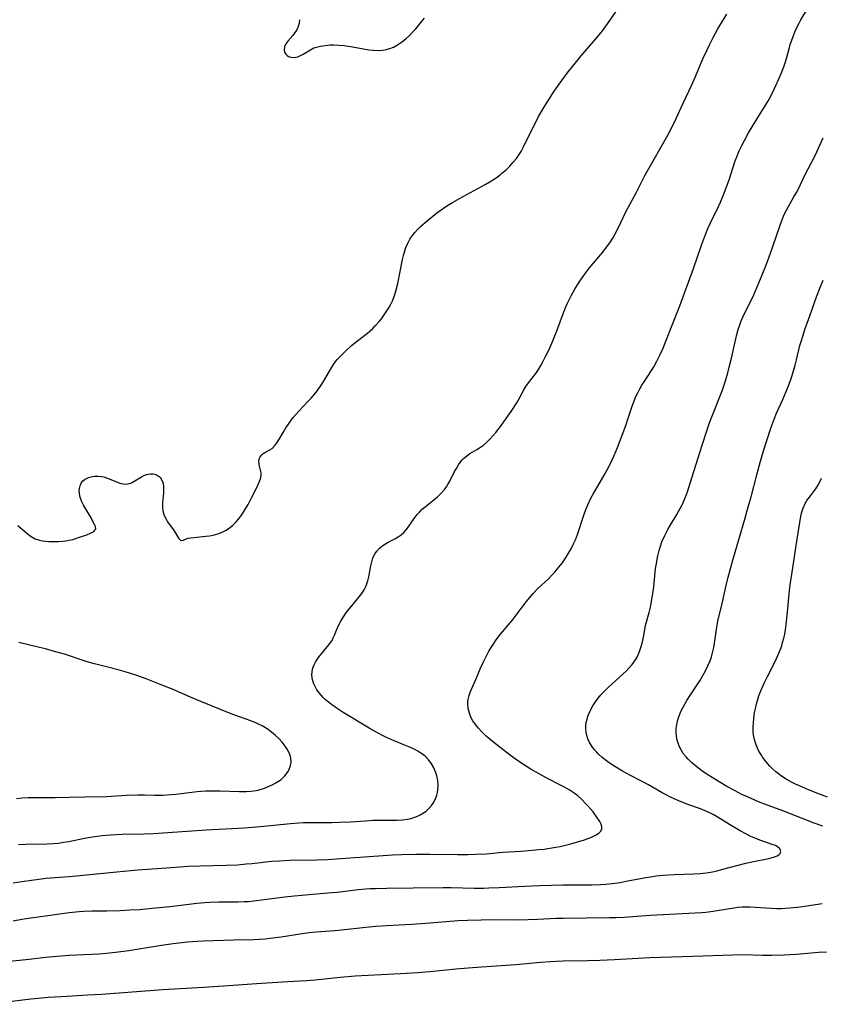
# Model space of a CAD drawing. Units: inches. Extents: x 2097209 to 2102440, y 212724 to 218144.
# Drawn here: x 2097511 to 2097640, y 212740 to 212898 of the extents above; entities that cross this region are included whole.
import ezdxf

# ---------------------------------------------------------------- set-up
doc = ezdxf.new("R2010")
doc.units = ezdxf.units.IN
doc.header["$MEASUREMENT"] = 0
doc.layers.add('c_30_T13S_R20E', color=187, linetype='Continuous')

msp = doc.modelspace()

# ---------------------------------------------------------------- linework, layer by layer
at = {"layer": 'c_30_T13S_R20E', "elevation": 888}
for points in [[(2097640.83, 212773.52), (2097639.27, 212774.09), (2097637.78, 212774.69), (2097636.33, 212775.33), (2097635.71, 212775.62), (2097635.09, 212775.93), (2097634.21, 212776.42), (2097633.46, 212776.89), (2097633.18, 212777.08), (2097632.55, 212777.56), (2097632.06, 212778), (2097631.59, 212778.47), (2097630.99, 212779.18), (2097630.44, 212779.93), (2097630.25, 212780.23), (2097629.86, 212780.89), (2097629.62, 212781.38), (2097629.4, 212781.89), (2097629.18, 212782.55), (2097629.03, 212783.22), (2097628.96, 212783.83), (2097628.93, 212784.45), (2097628.94, 212784.77), (2097628.97, 212785.44), (2097629.04, 212786.12), (2097629.12, 212786.7), (2097629.22, 212787.28), (2097629.36, 212787.95), (2097629.48, 212788.49), (2097629.63, 212789.02), (2097629.86, 212789.73), (2097630.17, 212790.58), (2097630.53, 212791.42), (2097630.8, 212792.01), (2097631.22, 212792.85), (2097632.45, 212795.23), (2097632.89, 212796.19), (2097633.31, 212797.22), (2097633.5, 212797.78), (2097633.65, 212798.28), (2097633.84, 212799), (2097633.98, 212799.65), (2097634.09, 212800.31), (2097634.22, 212801.19), (2097634.42, 212803.15), (2097634.68, 212806.06), (2097634.8, 212807.12), (2097634.91, 212807.86), (2097635.3, 212810.23), (2097635.8, 212813.84), (2097636.4, 212817.48), (2097636.52, 212818.18), (2097636.7, 212818.99), (2097636.95, 212819.79), (2097637.21, 212820.44), (2097637.54, 212821.03), (2097637.93, 212821.58), (2097638.77, 212822.63), (2097638.96, 212822.91), (2097639.29, 212823.44), (2097639.59, 212824.01), (2097639.87, 212824.61)], [(2097506.03, 212740.36), (2097513.25, 212741.24), (2097514.43, 212741.36), (2097516.04, 212741.49), (2097518.21, 212741.63), (2097522.41, 212741.87), (2097524.59, 212742.01), (2097534.42, 212742.76), (2097540.93, 212743.11), (2097544.95, 212743.38), (2097549.42, 212743.72), (2097554.44, 212743.99), (2097557.39, 212744.17), (2097558.82, 212744.29), (2097562.8, 212744.72), (2097565.23, 212744.92), (2097569.35, 212745.16), (2097573.41, 212745.33), (2097575.21, 212745.44), (2097577.15, 212745.61), (2097581.32, 212746.03), (2097583.28, 212746.22), (2097585.41, 212746.38), (2097590.92, 212746.75), (2097594.88, 212747.1), (2097596.41, 212747.22), (2097597.42, 212747.28), (2097598.52, 212747.32), (2097602.4, 212747.37), (2097604.4, 212747.42), (2097606.75, 212747.53), (2097612.41, 212747.87), (2097619.27, 212748.06), (2097625.64, 212748.31), (2097627.41, 212748.33), (2097630.42, 212748.25), (2097631.93, 212748.23), (2097633.91, 212748.27), (2097635.85, 212748.4), (2097639.42, 212748.71), (2097640.67, 212748.78)]]:
    msp.add_lwpolyline(points, dxfattribs=at)
at = {"layer": 'c_30_T13S_R20E'}
for points in [[(2097510.42, 212759.83, 882), (2097511.84, 212760.04, 882), (2097513.4, 212760.26, 882), (2097515.72, 212760.55, 882), (2097517.12, 212760.67, 882), (2097519.4, 212760.83, 882), (2097521.14, 212760.98, 882), (2097527.03, 212761.6, 882), (2097530.43, 212761.89, 882), (2097534.24, 212762.14, 882), (2097537.12, 212762.38, 882), (2097538.48, 212762.47, 882), (2097540.41, 212762.55, 882), (2097544.53, 212762.62, 882), (2097546.4, 212762.72, 882), (2097547.77, 212762.83, 882), (2097548.71, 212762.93, 882), (2097551.83, 212763.27, 882), (2097553.11, 212763.36, 882), (2097554.76, 212763.43, 882), (2097559.06, 212763.51, 882), (2097560.76, 212763.57, 882), (2097562.15, 212763.65, 882), (2097568.95, 212764.16, 882), (2097571.19, 212764.3, 882), (2097572.64, 212764.36, 882), (2097574.9, 212764.41, 882), (2097577.17, 212764.4, 882), (2097581.59, 212764.35, 882), (2097583.3, 212764.35, 882), (2097584.54, 212764.39, 882), (2097586.21, 212764.48, 882), (2097588.78, 212764.7, 882), (2097591.76, 212764.89, 882), (2097593.57, 212765.03, 882), (2097594.64, 212765.14, 882), (2097595.46, 212765.23, 882), (2097596.4, 212765.36, 882), (2097597.34, 212765.52, 882), (2097598.01, 212765.65, 882), (2097598.89, 212765.85, 882), (2097599.75, 212766.07, 882), (2097600.65, 212766.32, 882), (2097601.91, 212766.71, 882), (2097602.77, 212767.02, 882), (2097603.26, 212767.22, 882), (2097603.82, 212767.5, 882), (2097604.24, 212767.79, 882), (2097604.55, 212768.1, 882), (2097604.71, 212768.45, 882), (2097604.71, 212768.81, 882), (2097604.59, 212769.2, 882), (2097604.37, 212769.62, 882), (2097604.02, 212770.16, 882), (2097603.29, 212771.16, 882), (2097602.87, 212771.68, 882), (2097602.42, 212772.19, 882), (2097602.09, 212772.54, 882), (2097601.49, 212773.14, 882), (2097600.84, 212773.72, 882), (2097600.26, 212774.17, 882), (2097599.49, 212774.68, 882), (2097598.7, 212775.15, 882), (2097598.11, 212775.46, 882), (2097595.9, 212776.58, 882), (2097594.66, 212777.25, 882), (2097593.48, 212777.92, 882), (2097592.07, 212778.8, 882), (2097590.83, 212779.65, 882), (2097590.09, 212780.2, 882), (2097587.42, 212782.28, 882), (2097586.83, 212782.77, 882), (2097586.26, 212783.26, 882), (2097585.45, 212784.02, 882), (2097584.94, 212784.58, 882), (2097584.47, 212785.15, 882), (2097584.07, 212785.74, 882), (2097583.74, 212786.35, 882), (2097583.5, 212786.96, 882), (2097583.3, 212787.74, 882), (2097583.22, 212788.52, 882), (2097583.23, 212788.82, 882), (2097583.28, 212789.18, 882), (2097583.44, 212789.82, 882), (2097583.68, 212790.45, 882), (2097584.55, 212792.39, 882), (2097585.29, 212794.18, 882), (2097585.74, 212795.21, 882), (2097586.16, 212796.05, 882), (2097586.61, 212796.88, 882), (2097587.29, 212797.98, 882), (2097587.8, 212798.73, 882), (2097588.49, 212799.62, 882), (2097590.03, 212801.44, 882), (2097590.5, 212802.02, 882), (2097592.61, 212804.81, 882), (2097593.15, 212805.49, 882), (2097593.7, 212806.14, 882), (2097594.52, 212806.99, 882), (2097596.17, 212808.51, 882), (2097596.67, 212809.01, 882), (2097597.16, 212809.53, 882), (2097597.57, 212810.02, 882), (2097598.33, 212811, 882), (2097598.98, 212811.96, 882), (2097599.39, 212812.62, 882), (2097599.78, 212813.29, 882), (2097600.08, 212813.88, 882), (2097600.47, 212814.73, 882), (2097600.81, 212815.6, 882), (2097601.03, 212816.22, 882), (2097601.6, 212818.05, 882), (2097601.92, 212819.01, 882), (2097602.17, 212819.67, 882), (2097602.45, 212820.33, 882), (2097602.96, 212821.38, 882), (2097603.42, 212822.25, 882), (2097604.05, 212823.34, 882), (2097605.25, 212825.34, 882), (2097605.58, 212825.92, 882), (2097606.17, 212827.08, 882), (2097606.7, 212828.25, 882), (2097607.2, 212829.53, 882), (2097608.52, 212833.03, 882), (2097608.93, 212834.22, 882), (2097609.56, 212836.14, 882), (2097609.87, 212836.98, 882), (2097610.16, 212837.66, 882), (2097610.47, 212838.29, 882), (2097610.8, 212838.91, 882), (2097611.13, 212839.47, 882), (2097611.47, 212840.02, 882), (2097612.65, 212841.84, 882), (2097613.03, 212842.45, 882), (2097613.5, 212843.31, 882), (2097613.78, 212843.86, 882), (2097614.05, 212844.41, 882), (2097614.5, 212845.41, 882), (2097614.97, 212846.56, 882), (2097615.96, 212849.1, 882), (2097617.19, 212852.21, 882), (2097619.38, 212858.19, 882), (2097620.66, 212861.9, 882), (2097620.96, 212862.77, 882), (2097621.28, 212863.63, 882), (2097621.68, 212864.58, 882), (2097622.05, 212865.37, 882), (2097623.37, 212868.11, 882), (2097623.68, 212868.81, 882), (2097624.27, 212870.21, 882), (2097624.82, 212871.65, 882), (2097625.07, 212872.37, 882), (2097626.07, 212875.42, 882), (2097626.31, 212876.05, 882), (2097626.71, 212877.03, 882), (2097627.11, 212877.86, 882), (2097627.53, 212878.68, 882), (2097628.19, 212879.88, 882), (2097629.5, 212882.1, 882), (2097631.26, 212884.93, 882), (2097631.8, 212885.88, 882), (2097632.3, 212886.87, 882), (2097633.32, 212889.14, 882), (2097633.85, 212890.46, 882), (2097634.13, 212891.27, 882), (2097634.28, 212891.81, 882), (2097634.74, 212893.57, 882), (2097634.88, 212894.06, 882), (2097635.11, 212894.74, 882), (2097635.55, 212895.88, 882), (2097635.79, 212896.44, 882), (2097636.29, 212897.43, 882), (2097636.59, 212897.99, 882), (2097637.61, 212899.77, 882)], [(2097511.18, 212817.02, 878), (2097512.7, 212815.73, 878), (2097513.31, 212815.28, 878), (2097513.95, 212814.91, 878), (2097514.68, 212814.66, 878), (2097515.15, 212814.56, 878), (2097515.64, 212814.5, 878), (2097516.14, 212814.47, 878), (2097517.17, 212814.44, 878), (2097517.7, 212814.45, 878), (2097518.38, 212814.49, 878), (2097518.89, 212814.55, 878), (2097519.41, 212814.65, 878), (2097520, 212814.8, 878), (2097521.24, 212815.2, 878), (2097522.22, 212815.55, 878), (2097522.91, 212815.84, 878), (2097523.36, 212816.09, 878), (2097523.66, 212816.49, 878), (2097523.63, 212816.87, 878), (2097523.48, 212817.2, 878), (2097522.8, 212818.51, 878), (2097522.48, 212819.07, 878), (2097521.72, 212820.29, 878), (2097521.43, 212820.84, 878), (2097521.27, 212821.25, 878), (2097521.12, 212821.73, 878), (2097521.04, 212822.22, 878), (2097521.03, 212822.58, 878), (2097521.05, 212822.93, 878), (2097521.15, 212823.39, 878), (2097521.33, 212823.8, 878), (2097521.6, 212824.15, 878), (2097521.95, 212824.44, 878), (2097522.5, 212824.72, 878), (2097522.93, 212824.84, 878), (2097523.46, 212824.92, 878), (2097524.02, 212824.94, 878), (2097524.58, 212824.88, 878), (2097524.96, 212824.81, 878), (2097525.4, 212824.67, 878), (2097526.09, 212824.41, 878), (2097527.24, 212823.92, 878), (2097527.67, 212823.77, 878), (2097528.1, 212823.68, 878), (2097528.48, 212823.66, 878), (2097528.85, 212823.7, 878), (2097529.4, 212823.88, 878), (2097529.92, 212824.15, 878), (2097530.97, 212824.81, 878), (2097531.37, 212825.01, 878), (2097531.82, 212825.18, 878), (2097532.46, 212825.29, 878), (2097532.81, 212825.28, 878), (2097533.14, 212825.22, 878), (2097533.66, 212825, 878), (2097533.97, 212824.75, 878), (2097534.22, 212824.4, 878), (2097534.41, 212823.89, 878), (2097534.5, 212823.3, 878), (2097534.53, 212822.67, 878), (2097534.52, 212822.24, 878), (2097534.38, 212820.65, 878), (2097534.35, 212820.18, 878), (2097534.36, 212819.78, 878), (2097534.4, 212819.38, 878), (2097534.49, 212819.01, 878), (2097534.62, 212818.65, 878), (2097534.92, 212818.02, 878), (2097535.17, 212817.61, 878), (2097535.44, 212817.22, 878), (2097536.1, 212816.33, 878), (2097536.4, 212815.91, 878), (2097536.93, 212815.01, 878), (2097537.29, 212814.64, 878), (2097537.7, 212814.65, 878), (2097538.03, 212814.81, 878), (2097538.45, 212814.97, 878), (2097538.88, 212815.06, 878), (2097541.28, 212815.31, 878), (2097541.87, 212815.39, 878), (2097542.46, 212815.49, 878), (2097543.23, 212815.68, 878), (2097543.93, 212815.96, 878), (2097544.54, 212816.28, 878), (2097545.11, 212816.66, 878), (2097545.57, 212817.04, 878), (2097546.13, 212817.59, 878), (2097546.53, 212818.05, 878), (2097546.9, 212818.54, 878), (2097547.32, 212819.16, 878), (2097547.7, 212819.78, 878), (2097548.07, 212820.41, 878), (2097548.63, 212821.46, 878), (2097549.47, 212823.12, 878), (2097549.85, 212823.94, 878), (2097550.05, 212824.47, 878), (2097550.15, 212824.98, 878), (2097550.15, 212825.46, 878), (2097550.06, 212825.91, 878), (2097549.89, 212826.51, 878), (2097549.81, 212826.92, 878), (2097549.78, 212827.32, 878), (2097549.84, 212827.71, 878), (2097549.98, 212828.03, 878), (2097550.24, 212828.36, 878), (2097550.48, 212828.56, 878), (2097550.75, 212828.73, 878), (2097551.46, 212829.08, 878), (2097551.9, 212829.37, 878), (2097552.34, 212829.81, 878), (2097552.67, 212830.24, 878), (2097552.98, 212830.74, 878), (2097553.69, 212831.94, 878), (2097554.13, 212832.65, 878), (2097554.52, 212833.26, 878), (2097554.95, 212833.87, 878), (2097555.29, 212834.3, 878), (2097555.71, 212834.8, 878), (2097556.19, 212835.33, 878), (2097557.59, 212836.81, 878), (2097558.15, 212837.43, 878), (2097559, 212838.44, 878), (2097559.4, 212838.96, 878), (2097559.88, 212839.64, 878), (2097560.31, 212840.33, 878), (2097561.46, 212842.4, 878), (2097561.83, 212842.95, 878), (2097562.35, 212843.6, 878), (2097562.71, 212844, 878), (2097563.7, 212845, 878), (2097564.62, 212845.84, 878), (2097565.64, 212846.65, 878), (2097567.18, 212847.83, 878), (2097567.62, 212848.2, 878), (2097568.05, 212848.59, 878), (2097568.43, 212848.98, 878), (2097569.11, 212849.75, 878), (2097569.41, 212850.13, 878), (2097569.87, 212850.75, 878), (2097570.29, 212851.4, 878), (2097570.58, 212851.85, 878), (2097570.91, 212852.44, 878), (2097571.23, 212853.12, 878), (2097571.52, 212853.86, 878), (2097571.74, 212854.55, 878), (2097572.05, 212855.78, 878), (2097572.78, 212859.59, 878), (2097572.93, 212860.27, 878), (2097573.14, 212861, 878), (2097573.32, 212861.52, 878), (2097573.62, 212862.21, 878), (2097573.98, 212862.86, 878), (2097574.33, 212863.39, 878), (2097574.74, 212863.91, 878), (2097575.2, 212864.42, 878), (2097575.68, 212864.9, 878), (2097576.42, 212865.56, 878), (2097578.26, 212867.06, 878), (2097578.95, 212867.58, 878), (2097579.56, 212867.99, 878), (2097580.16, 212868.37, 878), (2097580.78, 212868.74, 878), (2097581.89, 212869.36, 878), (2097586.03, 212871.62, 878), (2097586.64, 212871.97, 878), (2097587.35, 212872.41, 878), (2097587.77, 212872.69, 878), (2097588.44, 212873.19, 878), (2097588.71, 212873.41, 878), (2097589.36, 212873.97, 878), (2097589.96, 212874.57, 878), (2097590.51, 212875.17, 878), (2097591.02, 212875.8, 878), (2097591.44, 212876.4, 878), (2097591.76, 212876.93, 878), (2097592.1, 212877.54, 878), (2097592.66, 212878.64, 878), (2097594.12, 212881.62, 878), (2097594.58, 212882.5, 878), (2097595.03, 212883.3, 878), (2097595.5, 212884.1, 878), (2097596.14, 212885.12, 878), (2097597.08, 212886.54, 878), (2097597.88, 212887.68, 878), (2097599.17, 212889.44, 878), (2097600.25, 212890.85, 878), (2097601.4, 212892.21, 878), (2097603.74, 212894.92, 878), (2097604.58, 212895.96, 878), (2097605.06, 212896.59, 878), (2097605.86, 212897.7, 878), (2097607.54, 212900.11, 878)], [(2097511.31, 212765.96, 880), (2097512.44, 212766.01, 880), (2097515.83, 212766.04, 880), (2097516.92, 212766.11, 880), (2097517.72, 212766.19, 880), (2097518.52, 212766.31, 880), (2097519.34, 212766.45, 880), (2097521.84, 212766.98, 880), (2097523.13, 212767.2, 880), (2097524.71, 212767.37, 880), (2097526.03, 212767.48, 880), (2097527.9, 212767.58, 880), (2097531.41, 212767.65, 880), (2097532.98, 212767.71, 880), (2097534.4, 212767.8, 880), (2097538.32, 212768.09, 880), (2097541.35, 212768.29, 880), (2097547.47, 212768.61, 880), (2097550.03, 212768.82, 880), (2097554.86, 212769.31, 880), (2097556.16, 212769.41, 880), (2097556.88, 212769.45, 880), (2097558.43, 212769.49, 880), (2097561.46, 212769.47, 880), (2097562.69, 212769.5, 880), (2097564.48, 212769.58, 880), (2097566.88, 212769.76, 880), (2097568.06, 212769.83, 880), (2097569.62, 212769.87, 880), (2097571.94, 212769.87, 880), (2097572.83, 212769.91, 880), (2097573.53, 212770, 880), (2097574.16, 212770.14, 880), (2097574.77, 212770.33, 880), (2097575.19, 212770.51, 880), (2097575.61, 212770.7, 880), (2097576.31, 212771.12, 880), (2097576.55, 212771.3, 880), (2097577.02, 212771.71, 880), (2097577.44, 212772.19, 880), (2097577.8, 212772.71, 880), (2097578.13, 212773.42, 880), (2097578.28, 212773.84, 880), (2097578.38, 212774.28, 880), (2097578.45, 212774.75, 880), (2097578.48, 212775.49, 880), (2097578.42, 212776.22, 880), (2097578.28, 212776.95, 880), (2097578.07, 212777.61, 880), (2097577.75, 212778.35, 880), (2097577.39, 212778.96, 880), (2097576.96, 212779.53, 880), (2097576.53, 212779.96, 880), (2097576.13, 212780.3, 880), (2097575.7, 212780.6, 880), (2097575.25, 212780.87, 880), (2097574.65, 212781.19, 880), (2097574.08, 212781.46, 880), (2097572.98, 212781.92, 880), (2097571.44, 212782.54, 880), (2097570.23, 212783.07, 880), (2097569.48, 212783.45, 880), (2097568.29, 212784.09, 880), (2097567.44, 212784.6, 880), (2097563.29, 212787.11, 880), (2097562, 212787.95, 880), (2097561.39, 212788.39, 880), (2097560.88, 212788.78, 880), (2097560.48, 212789.13, 880), (2097560.1, 212789.49, 880), (2097559.77, 212789.84, 880), (2097559.47, 212790.2, 880), (2097559.09, 212790.72, 880), (2097558.78, 212791.25, 880), (2097558.53, 212791.78, 880), (2097558.36, 212792.33, 880), (2097558.28, 212793.05, 880), (2097558.32, 212793.64, 880), (2097558.44, 212794.22, 880), (2097558.62, 212794.7, 880), (2097558.86, 212795.15, 880), (2097559.14, 212795.59, 880), (2097559.46, 212796.03, 880), (2097559.83, 212796.49, 880), (2097561.01, 212797.93, 880), (2097561.27, 212798.28, 880), (2097561.5, 212798.63, 880), (2097561.71, 212799.04, 880), (2097561.91, 212799.46, 880), (2097562.35, 212800.56, 880), (2097562.55, 212801.01, 880), (2097562.92, 212801.71, 880), (2097563.35, 212802.4, 880), (2097563.84, 212803.13, 880), (2097564.39, 212803.85, 880), (2097565.84, 212805.59, 880), (2097566.26, 212806.15, 880), (2097566.64, 212806.74, 880), (2097566.88, 212807.17, 880), (2097567.03, 212807.51, 880), (2097567.26, 212808.17, 880), (2097567.41, 212808.81, 880), (2097567.71, 212810.57, 880), (2097567.86, 212811.23, 880), (2097568.06, 212811.85, 880), (2097568.4, 212812.54, 880), (2097568.65, 212812.9, 880), (2097569.11, 212813.39, 880), (2097569.63, 212813.81, 880), (2097570.05, 212814.09, 880), (2097570.49, 212814.34, 880), (2097571.58, 212814.9, 880), (2097572.1, 212815.19, 880), (2097572.59, 212815.53, 880), (2097573, 212815.91, 880), (2097573.38, 212816.33, 880), (2097573.59, 212816.59, 880), (2097574.67, 212818.13, 880), (2097575.15, 212818.76, 880), (2097575.54, 212819.2, 880), (2097575.96, 212819.62, 880), (2097576.66, 212820.24, 880), (2097578.37, 212821.62, 880), (2097578.88, 212822.07, 880), (2097579.1, 212822.29, 880), (2097579.57, 212822.82, 880), (2097579.83, 212823.19, 880), (2097580.07, 212823.58, 880), (2097580.37, 212824.14, 880), (2097581.12, 212825.65, 880), (2097581.42, 212826.17, 880), (2097581.75, 212826.72, 880), (2097582.02, 212827.1, 880), (2097582.31, 212827.46, 880), (2097582.57, 212827.75, 880), (2097583.01, 212828.15, 880), (2097583.59, 212828.55, 880), (2097584.71, 212829.18, 880), (2097585.14, 212829.45, 880), (2097585.75, 212829.9, 880), (2097586.34, 212830.42, 880), (2097586.77, 212830.85, 880), (2097587.73, 212831.93, 880), (2097588.64, 212833.08, 880), (2097589.41, 212834.13, 880), (2097590.19, 212835.28, 880), (2097591.09, 212836.67, 880), (2097591.62, 212837.61, 880), (2097592.22, 212838.75, 880), (2097592.54, 212839.29, 880), (2097592.96, 212839.89, 880), (2097594.12, 212841.38, 880), (2097594.54, 212842.01, 880), (2097594.94, 212842.66, 880), (2097595.32, 212843.32, 880), (2097595.65, 212843.95, 880), (2097596.21, 212845.11, 880), (2097596.88, 212846.61, 880), (2097597.5, 212848.17, 880), (2097598.57, 212851.09, 880), (2097598.95, 212852.03, 880), (2097599.21, 212852.6, 880), (2097599.79, 212853.77, 880), (2097600.45, 212854.95, 880), (2097600.94, 212855.74, 880), (2097601.31, 212856.32, 880), (2097602.1, 212857.44, 880), (2097602.52, 212857.99, 880), (2097602.99, 212858.59, 880), (2097604.85, 212860.77, 880), (2097605.31, 212861.36, 880), (2097605.66, 212861.83, 880), (2097606.09, 212862.46, 880), (2097606.45, 212863.04, 880), (2097606.8, 212863.64, 880), (2097607.41, 212864.86, 880), (2097608.42, 212867.01, 880), (2097608.84, 212867.83, 880), (2097610.2, 212870.29, 880), (2097611.59, 212873.04, 880), (2097612.21, 212874.16, 880), (2097614.85, 212878.76, 880), (2097615.26, 212879.51, 880), (2097615.89, 212880.73, 880), (2097616.6, 212882.19, 880), (2097617.72, 212884.64, 880), (2097619.06, 212887.47, 880), (2097619.69, 212888.89, 880), (2097620.9, 212891.74, 880), (2097621.5, 212893.06, 880), (2097622, 212894.11, 880), (2097622.52, 212895.13, 880), (2097623.23, 212896.42, 880), (2097623.61, 212897.09, 880), (2097624.7, 212898.9, 880)], [(2097556.29, 212898.01, 876), (2097556.23, 212897.43, 876), (2097556.09, 212896.9, 876), (2097555.86, 212896.39, 876), (2097555.57, 212895.93, 876), (2097555.23, 212895.5, 876), (2097554.42, 212894.55, 876), (2097554.13, 212894.15, 876), (2097553.9, 212893.66, 876), (2097553.84, 212893.18, 876), (2097553.91, 212892.81, 876), (2097554.09, 212892.48, 876), (2097554.3, 212892.28, 876), (2097554.55, 212892.13, 876), (2097554.9, 212892.02, 876), (2097555.38, 212891.98, 876), (2097556, 212892.08, 876), (2097556.45, 212892.25, 876), (2097556.89, 212892.48, 876), (2097558.06, 212893.2, 876), (2097558.59, 212893.48, 876), (2097559.02, 212893.63, 876), (2097559.67, 212893.79, 876), (2097560.38, 212893.9, 876), (2097561.13, 212893.96, 876), (2097561.74, 212893.97, 876), (2097562.57, 212893.94, 876), (2097563.42, 212893.87, 876), (2097564.45, 212893.72, 876), (2097566.53, 212893.33, 876), (2097567.4, 212893.18, 876), (2097568.09, 212893.11, 876), (2097568.92, 212893.08, 876), (2097569.56, 212893.11, 876), (2097570.19, 212893.22, 876), (2097570.76, 212893.39, 876), (2097571.32, 212893.63, 876), (2097571.99, 212893.99, 876), (2097572.65, 212894.42, 876), (2097573.3, 212894.93, 876), (2097573.89, 212895.47, 876), (2097574.46, 212896.04, 876), (2097574.91, 212896.53, 876), (2097575.79, 212897.61, 876), (2097576.29, 212898.25, 876)], [(2097510.43, 212753.74, 884), (2097511.84, 212753.99, 884), (2097512.91, 212754.17, 884), (2097514.07, 212754.34, 884), (2097516.39, 212754.63, 884), (2097519.41, 212755.05, 884), (2097521.01, 212755.23, 884), (2097521.75, 212755.29, 884), (2097523.03, 212755.34, 884), (2097525.42, 212755.35, 884), (2097527.57, 212755.4, 884), (2097529.11, 212755.48, 884), (2097530.72, 212755.57, 884), (2097532.71, 212755.74, 884), (2097535.52, 212756.03, 884), (2097537.29, 212756.23, 884), (2097539.83, 212756.57, 884), (2097541.14, 212756.69, 884), (2097541.86, 212756.74, 884), (2097543.4, 212756.79, 884), (2097546.42, 212756.77, 884), (2097547.45, 212756.8, 884), (2097548.15, 212756.85, 884), (2097549.4, 212756.97, 884), (2097550.23, 212757.07, 884), (2097553.92, 212757.57, 884), (2097555.43, 212757.75, 884), (2097556.65, 212757.86, 884), (2097560.84, 212758.19, 884), (2097562.33, 212758.34, 884), (2097565.68, 212758.72, 884), (2097567.57, 212758.88, 884), (2097568.48, 212758.93, 884), (2097570.29, 212758.98, 884), (2097574.49, 212759.01, 884), (2097579.29, 212759.09, 884), (2097580.56, 212759.08, 884), (2097584.25, 212758.98, 884), (2097585.74, 212758.98, 884), (2097586.59, 212759, 884), (2097588.27, 212759.06, 884), (2097592.39, 212759.29, 884), (2097594.71, 212759.39, 884), (2097598.51, 212759.47, 884), (2097603.15, 212759.51, 884), (2097604.51, 212759.56, 884), (2097605.33, 212759.61, 884), (2097606.38, 212759.71, 884), (2097607.65, 212759.89, 884), (2097608.59, 212760.06, 884), (2097611.74, 212760.67, 884), (2097612.48, 212760.79, 884), (2097613.45, 212760.93, 884), (2097614.54, 212761.05, 884), (2097616.29, 212761.17, 884), (2097619.45, 212761.28, 884), (2097620.37, 212761.33, 884), (2097621.46, 212761.43, 884), (2097622.42, 212761.6, 884), (2097623.15, 212761.76, 884), (2097623.87, 212761.94, 884), (2097627.74, 212762.95, 884), (2097629, 212763.24, 884), (2097631.19, 212763.67, 884), (2097631.84, 212763.82, 884), (2097632.34, 212763.96, 884), (2097632.77, 212764.14, 884), (2097633.05, 212764.32, 884), (2097633.25, 212764.52, 884), (2097633.37, 212764.84, 884), (2097633.2, 212765.28, 884), (2097632.79, 212765.62, 884), (2097632.49, 212765.77, 884), (2097632.15, 212765.91, 884), (2097630.02, 212766.66, 884), (2097629.38, 212766.9, 884), (2097628.56, 212767.25, 884), (2097627.88, 212767.58, 884), (2097626.84, 212768.15, 884), (2097625.39, 212768.99, 884), (2097623.06, 212770.43, 884), (2097622.53, 212770.74, 884), (2097621.74, 212771.14, 884), (2097621.27, 212771.36, 884), (2097620.5, 212771.67, 884), (2097618.47, 212772.38, 884), (2097617.04, 212772.92, 884), (2097616.28, 212773.25, 884), (2097615.59, 212773.58, 884), (2097615, 212773.88, 884), (2097614.36, 212774.24, 884), (2097612.18, 212775.5, 884), (2097611.26, 212776, 884), (2097609.16, 212777.07, 884), (2097608.03, 212777.69, 884), (2097606.76, 212778.46, 884), (2097605.86, 212779.05, 884), (2097605.45, 212779.36, 884), (2097604.76, 212779.9, 884), (2097604.13, 212780.48, 884), (2097603.88, 212780.74, 884), (2097603.53, 212781.13, 884), (2097603.1, 212781.71, 884), (2097602.74, 212782.3, 884), (2097602.47, 212782.85, 884), (2097602.28, 212783.42, 884), (2097602.18, 212783.93, 884), (2097602.14, 212784.47, 884), (2097602.15, 212784.88, 884), (2097602.21, 212785.46, 884), (2097602.33, 212786.03, 884), (2097602.48, 212786.52, 884), (2097602.66, 212786.99, 884), (2097602.94, 212787.59, 884), (2097603.26, 212788.17, 884), (2097603.68, 212788.81, 884), (2097604.11, 212789.38, 884), (2097604.55, 212789.89, 884), (2097605.02, 212790.39, 884), (2097605.68, 212791.04, 884), (2097608.13, 212793.28, 884), (2097608.59, 212793.72, 884), (2097609.03, 212794.18, 884), (2097609.55, 212794.78, 884), (2097610.09, 212795.53, 884), (2097610.39, 212796.06, 884), (2097610.64, 212796.61, 884), (2097610.86, 212797.16, 884), (2097611.02, 212797.67, 884), (2097611.16, 212798.18, 884), (2097611.37, 212799.15, 884), (2097611.72, 212800.99, 884), (2097612.27, 212803.12, 884), (2097612.48, 212803.97, 884), (2097612.61, 212804.6, 884), (2097612.78, 212805.52, 884), (2097612.92, 212806.45, 884), (2097613.01, 212807.18, 884), (2097613.31, 212810.13, 884), (2097613.43, 212810.96, 884), (2097613.65, 212812.17, 884), (2097613.86, 212813.04, 884), (2097614.08, 212813.74, 884), (2097614.33, 212814.43, 884), (2097614.77, 212815.43, 884), (2097615.26, 212816.4, 884), (2097615.62, 212817.04, 884), (2097616.69, 212818.78, 884), (2097617.04, 212819.37, 884), (2097617.38, 212819.99, 884), (2097617.78, 212820.84, 884), (2097618.14, 212821.71, 884), (2097618.4, 212822.39, 884), (2097618.87, 212823.79, 884), (2097620.75, 212829.89, 884), (2097621.5, 212832.18, 884), (2097622.01, 212833.62, 884), (2097622.41, 212834.68, 884), (2097623.67, 212837.81, 884), (2097623.97, 212838.61, 884), (2097624.45, 212840.04, 884), (2097624.86, 212841.46, 884), (2097625.11, 212842.39, 884), (2097625.47, 212843.83, 884), (2097626.26, 212847.37, 884), (2097626.53, 212848.39, 884), (2097626.72, 212848.99, 884), (2097627.02, 212849.8, 884), (2097627.28, 212850.39, 884), (2097629.02, 212853.98, 884), (2097629.58, 212855.24, 884), (2097630.38, 212857.15, 884), (2097631.07, 212858.89, 884), (2097631.72, 212860.62, 884), (2097632.11, 212861.72, 884), (2097633.3, 212865.25, 884), (2097633.57, 212865.98, 884), (2097633.87, 212866.69, 884), (2097634.27, 212867.51, 884), (2097634.59, 212868.1, 884), (2097635.47, 212869.64, 884), (2097635.87, 212870.35, 884), (2097636.18, 212870.95, 884), (2097637.22, 212873.09, 884), (2097638.84, 212876.28, 884), (2097640.14, 212879.07, 884)], [(2097640.07, 212768.86, 886), (2097638.72, 212769.35, 886), (2097633.67, 212771.33, 886), (2097630.9, 212772.35, 886), (2097629.8, 212772.79, 886), (2097629.19, 212773.04, 886), (2097628.03, 212773.56, 886), (2097627.14, 212773.98, 886), (2097625.94, 212774.6, 886), (2097624.73, 212775.26, 886), (2097623.77, 212775.81, 886), (2097622.1, 212776.83, 886), (2097621.4, 212777.29, 886), (2097620.68, 212777.79, 886), (2097619.69, 212778.55, 886), (2097619.08, 212779.08, 886), (2097618.51, 212779.63, 886), (2097618.21, 212779.96, 886), (2097617.75, 212780.53, 886), (2097617.4, 212781.09, 886), (2097617.11, 212781.67, 886), (2097616.92, 212782.16, 886), (2097616.76, 212782.68, 886), (2097616.66, 212783.22, 886), (2097616.6, 212783.9, 886), (2097616.62, 212784.53, 886), (2097616.69, 212785.16, 886), (2097616.86, 212785.92, 886), (2097617.08, 212786.57, 886), (2097617.35, 212787.22, 886), (2097617.72, 212787.96, 886), (2097618.32, 212789.02, 886), (2097618.79, 212789.76, 886), (2097620.37, 212792.17, 886), (2097621.1, 212793.39, 886), (2097621.41, 212793.96, 886), (2097621.7, 212794.53, 886), (2097622.04, 212795.35, 886), (2097622.26, 212796, 886), (2097622.44, 212796.66, 886), (2097622.62, 212797.49, 886), (2097622.74, 212798.17, 886), (2097623.04, 212800.39, 886), (2097623.15, 212801.06, 886), (2097623.28, 212801.7, 886), (2097623.97, 212804.55, 886), (2097624.57, 212807.22, 886), (2097624.93, 212808.74, 886), (2097625.3, 212810.14, 886), (2097625.77, 212811.84, 886), (2097627.59, 212818.02, 886), (2097628.16, 212819.99, 886), (2097628.61, 212821.62, 886), (2097629.52, 212825.15, 886), (2097630.11, 212827.3, 886), (2097630.66, 212829.16, 886), (2097631.09, 212830.49, 886), (2097631.83, 212832.76, 886), (2097632.3, 212834.05, 886), (2097632.69, 212835.02, 886), (2097633.68, 212837.22, 886), (2097634.22, 212838.47, 886), (2097634.69, 212839.65, 886), (2097635.08, 212840.72, 886), (2097635.46, 212841.93, 886), (2097635.67, 212842.67, 886), (2097635.89, 212843.55, 886), (2097636.43, 212845.84, 886), (2097636.66, 212846.65, 886), (2097637.22, 212848.39, 886), (2097637.99, 212850.6, 886), (2097639.1, 212853.61, 886), (2097639.68, 212855.13, 886), (2097640.16, 212856.32, 886)], [(2097510.99, 212773.34, 878), (2097511.91, 212773.42, 878), (2097512.84, 212773.47, 878), (2097513.85, 212773.5, 878), (2097517.18, 212773.47, 878), (2097519.39, 212773.51, 878), (2097521.9, 212773.59, 878), (2097525.39, 212773.66, 878), (2097528.58, 212773.84, 878), (2097530.42, 212773.89, 878), (2097531.49, 212773.89, 878), (2097533.09, 212773.86, 878), (2097534.43, 212773.87, 878), (2097535.74, 212773.94, 878), (2097536.48, 212774, 878), (2097539.92, 212774.43, 878), (2097540.53, 212774.48, 878), (2097541.31, 212774.53, 878), (2097542.1, 212774.55, 878), (2097543.53, 212774.54, 878), (2097546.69, 212774.41, 878), (2097547.77, 212774.42, 878), (2097548.58, 212774.48, 878), (2097549.38, 212774.6, 878), (2097549.69, 212774.67, 878), (2097550.69, 212774.97, 878), (2097551.56, 212775.32, 878), (2097552.04, 212775.56, 878), (2097552.5, 212775.81, 878), (2097552.93, 212776.08, 878), (2097553.34, 212776.37, 878), (2097553.97, 212776.93, 878), (2097554.49, 212777.63, 878), (2097554.82, 212778.4, 878), (2097554.95, 212779.13, 878), (2097554.92, 212779.72, 878), (2097554.79, 212780.25, 878), (2097554.58, 212780.74, 878), (2097554.31, 212781.23, 878), (2097553.98, 212781.72, 878), (2097553.5, 212782.33, 878), (2097552.96, 212782.92, 878), (2097552.44, 212783.41, 878), (2097551.79, 212783.95, 878), (2097551.09, 212784.45, 878), (2097550.29, 212784.95, 878), (2097549.85, 212785.19, 878), (2097549.4, 212785.4, 878), (2097548.48, 212785.76, 878), (2097546.66, 212786.38, 878), (2097545.37, 212786.86, 878), (2097540.49, 212788.84, 878), (2097538.82, 212789.55, 878), (2097536.06, 212790.75, 878), (2097534.4, 212791.43, 878), (2097531.75, 212792.45, 878), (2097530.08, 212793.04, 878), (2097528.39, 212793.59, 878), (2097527.27, 212793.92, 878), (2097525.4, 212794.41, 878), (2097523.46, 212794.9, 878), (2097522.29, 212795.22, 878), (2097521.66, 212795.41, 878), (2097518.64, 212796.4, 878), (2097517.04, 212796.87, 878), (2097515.6, 212797.26, 878), (2097514.65, 212797.5, 878), (2097511.37, 212798.27, 878)], [(2097508.25, 212747.09, 886), (2097513.03, 212747.61, 886), (2097515.64, 212747.91, 886), (2097517.44, 212748.09, 886), (2097519.42, 212748.23, 886), (2097524.17, 212748.47, 886), (2097525.4, 212748.56, 886), (2097526.82, 212748.7, 886), (2097527.68, 212748.8, 886), (2097528.98, 212748.98, 886), (2097533.52, 212749.75, 886), (2097534.56, 212749.91, 886), (2097536.06, 212750.11, 886), (2097538.36, 212750.35, 886), (2097539.97, 212750.48, 886), (2097540.94, 212750.53, 886), (2097545.75, 212750.68, 886), (2097549, 212750.75, 886), (2097549.84, 212750.79, 886), (2097550.8, 212750.86, 886), (2097552.4, 212751.04, 886), (2097553.35, 212751.17, 886), (2097556.72, 212751.7, 886), (2097557.82, 212751.84, 886), (2097558.96, 212751.95, 886), (2097561.97, 212752.16, 886), (2097563.5, 212752.33, 886), (2097566.43, 212752.68, 886), (2097567.43, 212752.78, 886), (2097568.53, 212752.87, 886), (2097570.28, 212752.98, 886), (2097574.25, 212753.18, 886), (2097576.52, 212753.34, 886), (2097581.69, 212753.76, 886), (2097583.19, 212753.83, 886), (2097587.58, 212753.92, 886), (2097591.41, 212753.91, 886), (2097592.9, 212753.94, 886), (2097594.41, 212753.98, 886), (2097597.42, 212754.13, 886), (2097598.52, 212754.17, 886), (2097602.27, 212754.23, 886), (2097605.91, 212754.25, 886), (2097606.92, 212754.28, 886), (2097608.28, 212754.34, 886), (2097612.42, 212754.61, 886), (2097619.63, 212755, 886), (2097620.74, 212755.08, 886), (2097621.37, 212755.14, 886), (2097622.51, 212755.29, 886), (2097624.81, 212755.67, 886), (2097625.86, 212755.83, 886), (2097626.5, 212755.9, 886), (2097627.15, 212755.95, 886), (2097627.72, 212755.97, 886), (2097628.4, 212755.96, 886), (2097631.81, 212755.75, 886), (2097632.71, 212755.73, 886), (2097633.43, 212755.73, 886), (2097634.12, 212755.76, 886), (2097634.79, 212755.81, 886), (2097636.44, 212755.99, 886), (2097639.98, 212756.51, 886)]]:
    msp.add_polyline3d(points, dxfattribs=at)

doc.saveas('drawing.dxf')
